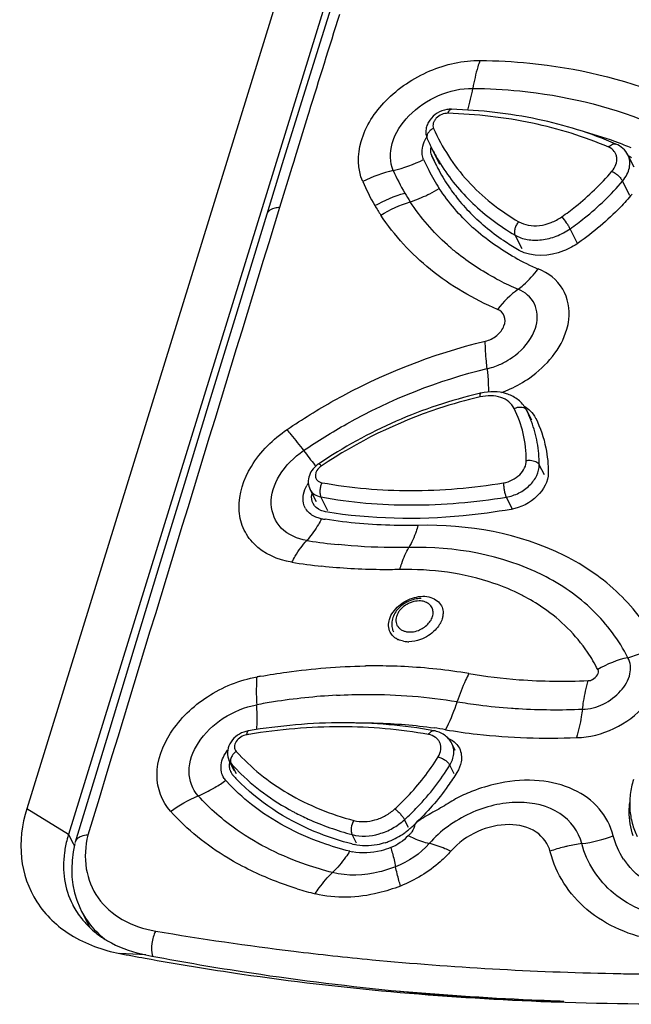
# Model space of a CAD drawing. Units: millimetres. Extents: x -1415 to 49127, y 0 to 13752.
# Drawn here: x 570 to 600, y 10927 to 10975 of the extents above; entities that cross this region are included whole.
import ezdxf

# ---------------------------------------------------------------- set-up
doc = ezdxf.new("R2010")
doc.units = ezdxf.units.MM
doc.layers.get('0').update_dxf_attribs({"lineweight": 30})
doc.layers.add('02___PRT_ALL_AXES', color=7, linetype='Continuous')
doc.layers.add('7_ALL_FEATURES', color=7, linetype='Continuous')

msp = doc.modelspace()

# ---------------------------------------------------------------- linework, layer by layer
at = {"color": 7, "linetype": 'Continuous'}
for p, q in [((586.253, 10978.269), (584.664, 10973.223)), ((584.664, 10973.223), (583.088, 10968.149)), ((584.333, 10970.496), (583.698, 10968.443)), ((584.375, 10970.631), (584.333, 10970.496)), ((583.088, 10968.149), (582.334, 10965.692)), ((583.642, 10968.26), (583.551, 10967.966)), ((583.698, 10968.443), (583.642, 10968.26)), ((583.551, 10967.966), (582.953, 10966.017)), ((582.334, 10965.692), (580.766, 10960.571)), ((574.649, 10940.55), (573.013, 10935.185)), ((574.563, 10938.564), (574.182, 10937.313)), ((574.182, 10937.313), (573.638, 10935.528)), ((573.013, 10935.185), (573.008, 10935.167)), ((573.244, 10932.011), (573.335, 10931.822)), ((573.334, 10931.824), (573.736, 10931.035)), ((599.677, 10928.793), (599.828, 10928.79)), ((596.702, 10927.464), (596.774, 10927.462))]:
    msp.add_line(p, q, dxfattribs=at)
for points in [[(580.766, 10960.571), (579.541, 10956.569), (578.317, 10952.565), (577.094, 10948.561), (575.871, 10944.556), (574.649, 10940.55)], [(572.996, 10935.118), (572.915, 10934.706), (572.867, 10934.297), (572.851, 10933.893), (572.866, 10933.496), (572.914, 10933.107), (572.994, 10932.729), (573.104, 10932.363), (573.244, 10932.011)]]:
    msp.add_lwpolyline(points, dxfattribs=at)
for centre, radius, start, end in [((1869.229, 10572.128), 1345.234, 162.555724, 162.76848), ((576.78, 10933.578), 3.867, 207.0116, 212.5385), ((600.42, 11068.59), 139.715, 260.32265, 263.10406), ((602.603, 11095.021), 166.253, 268.81511, 268.99157), ((602.297, 11084.901), 157.536, 265.08034, 267.58295), ((602.54, 11089.856), 162.496, 267.57118, 267.79188), ((602.566, 11090.536), 163.177, 267.79183, 267.94051)]:
    msp.add_arc(centre, radius, start, end, dxfattribs=at)
for points in [[(582.953, 10966.017), (580.15, 10956.868), (577.354, 10947.717), (574.563, 10938.564)], [(573.638, 10935.528), (573.529, 10935.523), (573.42, 10935.505), (573.318, 10935.467)], [(573.521, 10931.498), (573.77, 10931.107), (574.094, 10930.759), (574.46, 10930.475)], [(576.934, 10930.862), (576.834, 10930.678), (576.774, 10930.47), (576.746, 10930.262)], [(576.746, 10930.262), (576.719, 10930.06), (576.722, 10929.848), (576.775, 10929.651)]]:
    msp.add_open_spline(points, degree=3, dxfattribs=at)
for points, knots in [([(582.953, 10966.017), (582.878, 10966.016), (582.645, 10965.996), (582.382, 10965.851), (582.334, 10965.692)], [0, 0, 0, 0, 0.311747, 1, 1, 1, 1]), ([(573.318, 10935.467), (573.281, 10935.453), (573.153, 10935.395), (573.043, 10935.281), (573.013, 10935.185)], [0, 0, 0, 0, 0.287283, 1, 1, 1, 1]), ([(573.638, 10935.528), (573.511, 10934.998), (573.436, 10933.913), (574.044, 10932.397), (575.296, 10931.308), (576.366, 10930.959), (576.934, 10930.862)], [0, 0, 0, 0, 0.253131, 0.489619, 0.732267, 1, 1, 1, 1]), ([(583.645, 10929.885), (584.911, 10929.731), (590.069, 10929.174), (595.255, 10928.884), (599.165, 10928.803)], [0, 0, 0, 0, 0.245929, 1, 1, 1, 1]), ([(599.828, 10928.79), (601.777, 10928.758), (609.72, 10928.765), (617.66, 10929.315), (623.613, 10930.007)], [0, 0, 0, 0, 0.245391, 1, 1, 1, 1])]:
    msp.add_open_spline(points, degree=3, knots=knots, dxfattribs=at)
at = {"layer": '02___PRT_ALL_AXES', "color": 7, "linetype": 'Continuous'}
for p, q in [((590.753, 10968.117), (590.377, 10968.856)), ((600.191, 10967.976), (599.886, 10968.575))]:
    msp.add_line(p, q, dxfattribs=at)
for centre, radius, start, end in [((589.54, 10946.488), 1.395, 327.7078, 329.8831), ((589.116, 10945.889), 0.949, 242.107, 245.0259), ((589.215, 10946.244), 1.319, 259.9374, 266.618), ((589.223, 10946.365), 1.44, 266.5781, 270.7689)]:
    msp.add_arc(centre, radius, start, end, dxfattribs=at)
msp.add_open_spline([(588.298, 10946.009), (588.376, 10946.262), (588.728, 10946.735), (589.473, 10947.122), (590.28, 10947.176), (590.724, 10946.863), (590.823, 10946.67)], degree=3, knots=[0, 0, 0, 0, 0.255034, 0.535186, 0.790558, 1, 1, 1, 1], dxfattribs=at)
for points in [[(590.823, 10946.67), (590.868, 10946.582), (590.894, 10946.483), (590.901, 10946.384)], [(590.895, 10946.2), (590.888, 10946.147), (590.876, 10946.095), (590.86, 10946.043)], [(590.901, 10946.384), (590.906, 10946.323), (590.903, 10946.261), (590.895, 10946.2)], [(588.336, 10945.383), (588.241, 10945.57), (588.237, 10945.809), (588.298, 10946.009)], [(590.72, 10945.742), (590.662, 10945.651), (590.595, 10945.567), (590.52, 10945.49)], [(590.86, 10946.043), (590.833, 10945.954), (590.794, 10945.868), (590.747, 10945.787)], [(588.472, 10945.196), (588.418, 10945.251), (588.371, 10945.315), (588.336, 10945.383)], [(588.672, 10945.051), (588.599, 10945.089), (588.53, 10945.138), (588.472, 10945.196)], [(590.52, 10945.49), (590.323, 10945.286), (590.071, 10945.128), (589.804, 10945.031)], [(588.984, 10944.945), (588.892, 10944.962), (588.8, 10944.989), (588.715, 10945.029)], [(589.804, 10945.031), (589.625, 10944.966), (589.433, 10944.927), (589.242, 10944.925)]]:
    msp.add_open_spline(points, degree=3, dxfattribs=at)
at = {"layer": '7_ALL_FEATURES', "color": 7, "linetype": 'Continuous'}
for p, q in [((615.721, 11082.603), (570.668, 10936.811)), ((595.791, 11010.297), (572.696, 10935.56)), ((599.886, 10968.574), (599.886, 10968.575)), ((590.361, 10968.526), (590.469, 10968.314)), ((590.593, 10968.036), (590.361, 10968.526)), ((599.985, 10966.611), (599.631, 10967.307)), ((592.248, 10965.737), (592.239, 10965.746)), ((597.436, 10964.28), (597.075, 10964.989)), ((594.747, 10964.011), (594.407, 10964.68)), ((591.332, 10964.018), (591.307, 10964.04)), ((595.211, 10955.682), (594.956, 10956.184)), ((594.961, 10956.174), (594.956, 10956.184)), ((595.175, 10955.688), (595.171, 10955.699)), ((595.402, 10955.793), (595.407, 10955.782)), ((595.833, 10953.026), (595.581, 10953.521)), ((584.745, 10951.72), (584.442, 10952.316)), ((585.306, 10951.29), (584.966, 10951.959)), ((594.267, 10951.383), (593.979, 10951.95)), ((587.097, 10943.745), (587.156, 10943.746)), ((591.499, 10939.645), (591.329, 10939.978)), ((580.757, 10938.654), (580.512, 10939.135)), ((580.855, 10938.506), (580.6, 10939.007)), ((591.444, 10938.506), (591.231, 10938.927)), ((572.696, 10935.56), (570.668, 10936.811)), ((589.217, 10935.903), (589.029, 10936.274)), ((572.696, 10935.56), (572.923, 10935.123)), ((586.696, 10935.13), (586.482, 10935.551)), ((572.923, 10935.123), (572.977, 10935.019)), ((576.456, 10929.707), (575.188, 10929.775))]:
    msp.add_line(p, q, dxfattribs=at)
for centre, radius, start, end in [((592.576, 10950.884), 19.522, 70.005, 75.1769), ((591.586, 10968.531), 1.739, 148.3452, 149.9849), ((599.079, 10973.282), 9.763, 203.6609, 206.9622), ((592.847, 10951.663), 18.697, 69.6717, 69.9698), ((592.988, 10952.037), 18.297, 67.282, 69.6792), ((590.976, 10968.794), 0.671, 195.3118, 203.5451), ((598.888, 10973.186), 9.55, 206.9677, 211.8429), ((586.836, 10974.667), 7.047, 283.5308, 296.313), ((598.589, 10972.126), 9.419, 203.6238, 207.1158), ((599.386, 10967.437), 1.209, 61.337, 64.2029), ((599.418, 10967.495), 1.143, 55.18, 61.3678), ((590.091, 10960.962), 7.04, 103.1906, 116.0488), ((597.734, 10971.838), 10.085, 203.4982, 210.4568), ((598.807, 10972.234), 9.663, 207.099, 213.1974), ((598.79, 10972.207), 9.198, 206.9731, 213.1894), ((596.856, 10971.523), 10.728, 203.2196, 210.2716), ((598.885, 10972.271), 9.312, 213.1987, 218.1473), ((597.998, 10971.992), 10.392, 210.4511, 213.2082), ((587.251, 10972.693), 6.713, 287.8031, 295.7648), ((587.144, 10972.929), 6.972, 295.7153, 296.5428), ((587.097, 10973.022), 7.077, 296.5496, 300.8109), ((599.097, 10972.44), 9.583, 218.1614, 224.3119), ((597.233, 10971.789), 11.188, 210.4757, 213.2348), ((599.256, 10972.693), 10.301, 227.5638, 228.1498), ((598.626, 10972.616), 11.275, 228.2182, 229.5222), ((598.734, 10972.743), 11.442, 229.6896, 231.0874), ((600.447, 10974.468), 12.445, 240.9529, 246.7441), ((599.729, 10974.245), 13.246, 241.8773, 242.5823), ((599.901, 10974.585), 13.628, 242.5998, 246.9175), ((592.419, 10961.13), 3.003, 282.0857, 286.0678), ((592.354, 10961.351), 3.232, 286.0789, 292.2474), ((592.299, 10961.488), 3.38, 292.2364, 296.9851), ((591.927, 10962.165), 5.443, 289.4413, 294.2912), ((597.782, 10935.139), 22.436, 102.9709, 103.1877), ((593.651, 10955.52), 1.464, 26.9547, 32.2745), ((594.756, 10956.07), 0.23, 26.966, 29.7388), ((589.772, 10953.594), 5.795, 21.2998, 26.4365), ((589.739, 10953.581), 5.83, 20.5021, 21.1883), ((608.112, 10972.297), 30.041, 217.0157, 218.7207), ((603.141, 10968.341), 23.688, 218.7776, 218.9322), ((585.85, 10951.617), 1.806, 145.9021, 150.0151), ((585.417, 10951.947), 0.907, 167.8204, 171.2669), ((584.973, 10951.837), 0.874, 209.8224, 215.6237), ((585.204, 10952.185), 1.302, 257.8584, 260.9915), ((588.663, 10972.967), 22.369, 260.5746, 261.0308), ((581.332, 10952.513), 3.977, 317.8307, 319.1681), ((588.239, 10973.787), 24.269, 260.609, 260.8593), ((588.376, 10974.688), 25.18, 260.8777, 264.1337), ((587.884, 10975.145), 26.711, 260.6542, 263.8323), ((590.263, 10938.451), 9.81, 62.5841, 63.1395), ((590.468, 10938.83), 9.38, 55.6669, 62.6297), ((590.692, 10939.172), 8.971, 55.3529, 55.6146), ((589.244, 10946.686), 1.296, 290.8085, 302.57), ((587.594, 10913.976), 29.773, 90.4764, 90.8427), ((587.593, 10914.105), 29.643, 90.2945, 90.4762), ((587.594, 10914.81), 28.939, 87.5111, 90.305), ((587.621, 10915.559), 28.189, 87.147, 87.5003), ((587.732, 10917.17), 26.575, 80.4071, 87.2122), ((587.944, 10910.041), 33.728, 100.1029, 100.3848), ((596.464, 10968.784), 25.773, 260.3879, 265.871), ((596.683, 10971.851), 28.847, 265.8762, 272.5398), ((587.404, 10911.811), 30.558, 93.1577, 98.926), ((587.596, 10910.463), 31.92, 98.8912, 100.38), ((582.988, 10944.732), 9.023, 341.4077, 342.4454), ((596.008, 10967.998), 26.361, 260.3541, 262.6555), ((596.213, 10969.623), 27.998, 262.6648, 265.9407), ((596.302, 10970.758), 29.136, 265.9232, 266.6058), ((596.373, 10972.342), 30.722, 266.6484, 272.4398), ((581.658, 10939.312), 1.3, 105.2107, 109.9066), ((581.646, 10939.357), 1.253, 99.446, 105.2251), ((586.199, 10911.28), 29.523, 99.2243, 99.4184), ((581.447, 10940.557), 0.0369, 99.5044, 104.7999), ((587.252, 10918.456), 22.511, 80.3548, 81.7856), ((581.048, 10939.408), 0.601, 207.182, 221.8036), ((580.818, 10939.118), 0.245, 198.4359, 206.8857), ((588.069, 10945.686), 10.02, 221.7993, 223.5936), ((581.194, 10938.877), 0.67, 197.525, 206.9825), ((581.193, 10938.877), 0.669, 206.9891, 213.9881), ((581.197, 10938.879), 0.674, 213.9887, 219.4103), ((581.201, 10938.883), 0.68, 219.4075, 222.1754), ((587.896, 10944.949), 9.713, 222.1811, 225.3607), ((588.149, 10945.762), 10.13, 223.5922, 224.5884), ((576.266, 10943.806), 6.939, 300.7585, 305.8983), ((580.929, 10938.731), 0.806, 213.7644, 222.691), ((587.451, 10944.611), 9.588, 222.0893, 222.536), ((576.544, 10943.324), 6.382, 292.643, 300.1982), ((576.374, 10943.631), 6.733, 300.1336, 300.7372), ((589.376, 10947.469), 12.241, 241.8804, 242.3125), ((579.911, 10946.17), 13.951, 312.4686, 313.5567), ((587.006, 10938.454), 3.47, 291.6824, 305.303), ((587.063, 10938.371), 3.37, 305.3297, 308.8298), ((587.146, 10938.268), 3.238, 308.8237, 312.4409), ((588.728, 10936.152), 0.809, 305.9253, 313.928), ((590.219, 10949.482), 14.865, 255.3756, 255.815), ((587.033, 10938.387), 3.399, 288.1765, 291.6726), ((598.577, 10927.883), 7.29, 97.319, 102.8751), ((596.696, 10942.364), 7.313, 277.4765, 289.8389), ((586.925, 10936.895), 2.227, 255.5033, 258.8238), ((598.558, 10927.932), 7.238, 107.0211, 109.8128), ((598.58, 10927.86), 7.313, 104.2552, 107.0236), ((598.586, 10927.839), 7.335, 102.868, 104.2562), ((602.757, 10936.412), 3.701, 213.6041, 218.5214), ((588.931, 10949.517), 17.368, 252.8593, 255.8708), ((576.439, 10933.947), 3.974, 206.6294, 207.4823), ((576.485, 10933.975), 4.028, 207.5308, 218.7346), ((576.647, 10934.106), 4.236, 218.7527, 226.5237), ((599.37, 11055.609), 128.137, 259.12189, 259.68345), ((601.6, 11075.693), 148.363, 267.70303, 267.96707)]:
    msp.add_arc(centre, radius, start, end, dxfattribs=at)
for points, knots in [([(586.997, 10967.293), (586.737, 10967.884), (586.759, 10969.436), (588.077, 10971.388), (590.166, 10972.794), (591.877, 10973.18), (592.712, 10973.168)], [0, 0, 0, 0, 0.207316, 0.455145, 0.731695, 1, 1, 1, 1]), ([(592.696, 10973.169), (592.659, 10973.064), (592.515, 10972.62), (592.411, 10972.163), (592.351, 10971.812)], [0, 0, 0, 0, 0.236753, 1, 1, 1, 1]), ([(592.712, 10973.168), (593.515, 10973.158), (596.578, 10972.993), (599.627, 10972.301), (601.722, 10971.442)], [0, 0, 0, 0, 0.261824, 1, 1, 1, 1]), ([(588.484, 10967.816), (588.307, 10968.216), (588.32, 10969.27), (589.209, 10970.597), (590.624, 10971.55), (591.784, 10971.824), (592.35, 10971.811)], [0, 0, 0, 0, 0.207391, 0.455157, 0.731659, 1, 1, 1, 1]), ([(592.351, 10971.812), (593.111, 10971.802), (596.012, 10971.646), (598.899, 10970.984), (600.882, 10970.165)], [0, 0, 0, 0, 0.261853, 1, 1, 1, 1]), ([(591.094, 10970.782), (590.929, 10970.756), (590.609, 10970.637), (590.294, 10970.352), (590.132, 10970.066), (590.066, 10969.832), (590.062, 10969.592), (590.105, 10969.437), (590.137, 10969.364)], [0, 0, 0, 0, 0.256199, 0.510104, 0.634541, 0.757166, 0.878743, 1, 1, 1, 1]), ([(591.144, 10970.6), (591.04, 10970.603), (590.827, 10970.558), (590.605, 10970.409), (590.479, 10970.248), (590.422, 10970.119), (590.405, 10969.988), (590.424, 10969.906), (590.44, 10969.869)], [0, 0, 0, 0, 0.266479, 0.539641, 0.668416, 0.7876, 0.897119, 1, 1, 1, 1]), ([(591.144, 10970.6), (591.153, 10970.629), (591.174, 10970.68), (591.215, 10970.744), (591.261, 10970.786), (591.297, 10970.797), (591.314, 10970.796)], [0, 0, 0, 0, 0.329662, 0.603642, 0.821216, 1, 1, 1, 1]), ([(598.954, 10968.952), (597.764, 10969.466), (595.19, 10970.26), (592.519, 10970.558), (591.144, 10970.6)], [0, 0, 0, 0, 0.485211, 1, 1, 1, 1]), ([(599.307, 10969.107), (598.087, 10969.634), (595.453, 10970.447), (592.719, 10970.753), (591.314, 10970.796)], [0, 0, 0, 0, 0.485965, 1, 1, 1, 1]), ([(590.44, 10969.869), (590.383, 10969.842), (590.281, 10969.777), (590.166, 10969.648), (590.107, 10969.504), (590.119, 10969.405), (590.137, 10969.364)], [0, 0, 0, 0, 0.291946, 0.560409, 0.793986, 1, 1, 1, 1]), ([(590.44, 10969.869), (590.644, 10969.403), (591.132, 10968.5), (592.084, 10967.275), (593.239, 10966.198), (594.12, 10965.598), (594.585, 10965.328)], [0, 0, 0, 0, 0.244249, 0.490486, 0.741588, 1, 1, 1, 1]), ([(589.959, 10968.351), (589.925, 10968.427), (589.832, 10968.781), (589.942, 10969.161), (590.08, 10969.401)], [0, 0, 0, 0, 0.232382, 1, 1, 1, 1]), ([(598.954, 10968.952), (598.98, 10968.984), (599.035, 10969.04), (599.128, 10969.101), (599.221, 10969.127), (599.282, 10969.118), (599.307, 10969.107)], [0, 0, 0, 0, 0.303303, 0.569906, 0.797988, 1, 1, 1, 1]), ([(599.886, 10968.574), (599.826, 10968.692), (599.66, 10968.909), (599.43, 10969.054), (599.307, 10969.107)], [0, 0, 0, 0, 0.496946, 1, 1, 1, 1]), ([(599.11, 10967.781), (599.194, 10967.88), (599.325, 10968.092), (599.368, 10968.399), (599.31, 10968.616), (599.198, 10968.807), (599.056, 10968.908), (598.954, 10968.952)], [0, 0, 0, 0, 0.280034, 0.527635, 0.644046, 0.759414, 1, 1, 1, 1]), ([(599.631, 10967.307), (599.713, 10967.404), (599.852, 10967.608), (599.974, 10967.943), (599.994, 10968.276), (599.933, 10968.483), (599.886, 10968.574)], [0, 0, 0, 0, 0.278759, 0.536412, 0.774319, 1, 1, 1, 1]), ([(590.776, 10968.148), (591.212, 10967.445), (592.295, 10966.125), (593.665, 10965.112), (594.407, 10964.68)], [0, 0, 0, 0, 0.490715, 1, 1, 1, 1]), ([(596.673, 10965.57), (596.902, 10965.73), (597.782, 10966.388), (598.582, 10967.156), (599.11, 10967.781)], [0, 0, 0, 0, 0.254889, 1, 1, 1, 1]), ([(599.11, 10967.781), (599.163, 10967.756), (599.27, 10967.693), (599.415, 10967.576), (599.54, 10967.448), (599.607, 10967.354), (599.631, 10967.307)], [0, 0, 0, 0, 0.246153, 0.518771, 0.78147, 1, 1, 1, 1]), ([(597.075, 10964.989), (597.316, 10965.157), (598.238, 10965.847), (599.077, 10966.652), (599.631, 10967.307)], [0, 0, 0, 0, 0.254889, 1, 1, 1, 1]), ([(600.092, 10966.665), (599.906, 10966.447), (599.116, 10965.58), (598.212, 10964.817), (597.488, 10964.307)], [0, 0, 0, 0, 0.244636, 1, 1, 1, 1]), ([(594.604, 10963.938), (594.383, 10964.063), (593.539, 10964.58), (592.763, 10965.211), (592.248, 10965.737)], [0, 0, 0, 0, 0.256044, 1, 1, 1, 1]), ([(593.557, 10961.071), (592.391, 10961.566), (590.232, 10962.817), (588.531, 10964.659), (587.875, 10965.657)], [0, 0, 0, 0, 0.514612, 1, 1, 1, 1]), ([(594.585, 10965.328), (594.54, 10965.281), (594.463, 10965.177), (594.389, 10965.003), (594.363, 10964.832), (594.385, 10964.723), (594.407, 10964.68)], [0, 0, 0, 0, 0.273337, 0.545649, 0.792683, 1, 1, 1, 1]), ([(594.585, 10965.328), (594.726, 10965.245), (595.06, 10965.133), (595.604, 10965.128), (596.163, 10965.27), (596.511, 10965.456), (596.673, 10965.57)], [0, 0, 0, 0, 0.222516, 0.468275, 0.731315, 1, 1, 1, 1]), ([(596.673, 10965.57), (596.753, 10965.48), (596.863, 10965.333), (596.993, 10965.136), (597.051, 10965.036), (597.075, 10964.989)], [0, 0, 0, 0, 0.508843, 0.776715, 1, 1, 1, 1]), ([(594.407, 10964.68), (594.587, 10964.574), (595.014, 10964.431), (595.709, 10964.424), (596.423, 10964.607), (596.869, 10964.844), (597.075, 10964.989)], [0, 0, 0, 0, 0.222517, 0.468275, 0.731314, 1, 1, 1, 1]), ([(597.488, 10964.307), (597.264, 10964.149), (596.4, 10963.674), (595.23, 10963.583), (594.604, 10963.938)], [0, 0, 0, 0, 0.275796, 1, 1, 1, 1]), ([(594.558, 10962.049), (594.645, 10962.116), (595, 10962.414), (595.315, 10962.758), (595.533, 10963.035)], [0, 0, 0, 0, 0.237642, 1, 1, 1, 1]), ([(597.015, 10960.579), (597.072, 10961.079), (596.891, 10962.171), (596.011, 10962.85), (595.533, 10963.035)], [0, 0, 0, 0, 0.495718, 1, 1, 1, 1]), ([(595.426, 10960.28), (595.514, 10960.624), (595.488, 10961.405), (594.887, 10961.923), (594.559, 10962.049)], [0, 0, 0, 0, 0.502778, 1, 1, 1, 1]), ([(592.954, 10959.53), (593.159, 10959.566), (593.526, 10959.77), (593.902, 10960.21), (593.955, 10960.76), (593.701, 10961.022), (593.557, 10961.071)], [0, 0, 0, 0, 0.291449, 0.56272, 0.786547, 1, 1, 1, 1]), ([(594.166, 10957.204), (594.498, 10957.353), (595.669, 10958.023), (596.646, 10959.153), (596.919, 10960.104)], [0, 0, 0, 0, 0.269254, 1, 1, 1, 1]), ([(583.331, 10955.238), (584.063, 10955.738), (587.06, 10957.592), (590.39, 10958.916), (592.954, 10959.53)], [0, 0, 0, 0, 0.251798, 1, 1, 1, 1]), ([(593.047, 10958.195), (593.033, 10958.313), (592.985, 10958.757), (592.957, 10959.203), (592.954, 10959.53)], [0, 0, 0, 0, 0.267344, 1, 1, 1, 1]), ([(593.833, 10958.476), (593.986, 10958.554), (594.546, 10958.893), (595.023, 10959.389), (595.247, 10959.817)], [0, 0, 0, 0, 0.262296, 1, 1, 1, 1]), ([(584.125, 10954.211), (584.804, 10954.675), (587.583, 10956.395), (590.67, 10957.625), (593.047, 10958.195)], [0, 0, 0, 0, 0.251765, 1, 1, 1, 1]), ([(593.047, 10958.194), (593.057, 10958.095), (593.09, 10957.717), (593.108, 10957.339), (593.11, 10957.06)], [0, 0, 0, 0, 0.263441, 1, 1, 1, 1]), ([(594.889, 10956.302), (594.788, 10956.461), (594.518, 10956.747), (593.982, 10957.007), (593.371, 10957.098), (592.953, 10957.05), (592.746, 10957.003)], [0, 0, 0, 0, 0.23609, 0.479137, 0.73348, 1, 1, 1, 1]), ([(592.663, 10956.983), (591.282, 10956.66), (588.563, 10955.747), (586.048, 10954.369), (584.86, 10953.571)], [0, 0, 0, 0, 0.497847, 1, 1, 1, 1]), ([(592.703, 10956.819), (592.023, 10956.663), (589.312, 10955.901), (586.742, 10954.64), (584.984, 10953.46)], [0, 0, 0, 0, 0.247891, 1, 1, 1, 1]), ([(592.703, 10956.819), (592.703, 10956.844), (592.702, 10956.887), (592.709, 10956.944), (592.72, 10956.983), (592.738, 10957.001), (592.746, 10957.002)], [0, 0, 0, 0, 0.374541, 0.666178, 0.868953, 1, 1, 1, 1]), ([(594.359, 10956.254), (594.298, 10956.377), (594.112, 10956.607), (593.706, 10956.82), (593.218, 10956.897), (592.876, 10956.859), (592.703, 10956.819)], [0, 0, 0, 0, 0.22032, 0.456608, 0.717076, 1, 1, 1, 1]), ([(594.359, 10956.254), (594.39, 10956.269), (594.511, 10956.32), (594.648, 10956.337), (594.743, 10956.32)], [0, 0, 0, 0, 0.265553, 1, 1, 1, 1]), ([(594.951, 10953.724), (594.947, 10954.165), (594.848, 10955.039), (594.551, 10955.868), (594.359, 10956.254)], [0, 0, 0, 0, 0.506229, 1, 1, 1, 1]), ([(594.743, 10956.32), (594.787, 10956.312), (594.871, 10956.283), (594.935, 10956.219), (594.955, 10956.184)], [0, 0, 0, 0, 0.529057, 1, 1, 1, 1]), ([(583.546, 10948.788), (582.875, 10948.894), (581.88, 10949.326), (581.13, 10950.437), (580.851, 10951.786), (581.498, 10953.661), (582.641, 10954.768), (583.331, 10955.238)], [0, 0, 0, 0, 0.237559, 0.347121, 0.458613, 0.707876, 1, 1, 1, 1]), ([(583.314, 10955.227), (583.378, 10955.151), (583.655, 10954.818), (583.922, 10954.477), (584.125, 10954.211)], [0, 0, 0, 0, 0.228534, 1, 1, 1, 1]), ([(595.581, 10953.521), (595.578, 10953.883), (595.513, 10954.599), (595.324, 10955.292), (595.2, 10955.623)], [0, 0, 0, 0, 0.505769, 1, 1, 1, 1]), ([(584.279, 10949.843), (583.826, 10949.915), (582.938, 10950.287), (582.372, 10951.673), (582.897, 10953.137), (583.658, 10953.895), (584.126, 10954.21)], [0, 0, 0, 0, 0.238574, 0.456741, 0.706957, 1, 1, 1, 1]), ([(593.849, 10952.643), (593.994, 10952.667), (594.278, 10952.763), (594.635, 10953.015), (594.884, 10953.343), (594.953, 10953.603), (594.951, 10953.724)], [0, 0, 0, 0, 0.266503, 0.533101, 0.780838, 1, 1, 1, 1]), ([(594.951, 10953.724), (595.015, 10953.737), (595.129, 10953.746), (595.287, 10953.724), (595.445, 10953.669), (595.548, 10953.588), (595.581, 10953.521)], [0, 0, 0, 0, 0.278062, 0.484623, 0.678291, 1, 1, 1, 1]), ([(584.86, 10953.571), (584.757, 10953.502), (584.572, 10953.336), (584.387, 10953.017), (584.327, 10952.657), (584.389, 10952.42), (584.442, 10952.316)], [0, 0, 0, 0, 0.257965, 0.509316, 0.75559, 1, 1, 1, 1]), ([(584.984, 10953.46), (584.899, 10953.403), (584.788, 10953.294), (584.708, 10953.117), (584.69, 10952.987), (584.716, 10952.864), (584.81, 10952.723), (584.934, 10952.667), (585.019, 10952.652)], [0, 0, 0, 0, 0.287157, 0.417413, 0.537086, 0.64938, 0.760386, 1, 1, 1, 1]), ([(584.984, 10953.46), (584.969, 10953.478), (584.943, 10953.508), (584.906, 10953.546), (584.883, 10953.566), (584.864, 10953.574), (584.86, 10953.571)], [0, 0, 0, 0, 0.405258, 0.711778, 0.908084, 1, 1, 1, 1]), ([(593.979, 10951.95), (594.19, 10951.985), (594.603, 10952.124), (595.122, 10952.491), (595.484, 10952.968), (595.583, 10953.346), (595.581, 10953.521)], [0, 0, 0, 0, 0.26652, 0.533111, 0.780839, 1, 1, 1, 1]), ([(596.019, 10953.121), (596.02, 10952.709), (595.522, 10951.848), (594.683, 10951.437), (594.214, 10951.356)], [0, 0, 0, 0, 0.463627, 1, 1, 1, 1]), ([(584.215, 10951.403), (584.171, 10951.48), (584.031, 10951.845), (584.139, 10952.265), (584.286, 10952.52)], [0, 0, 0, 0, 0.233571, 1, 1, 1, 1]), ([(584.442, 10952.316), (584.489, 10952.224), (584.643, 10952.056), (584.854, 10951.979), (584.966, 10951.959)], [0, 0, 0, 0, 0.475407, 1, 1, 1, 1]), ([(585.019, 10952.652), (584.99, 10952.597), (584.944, 10952.478), (584.912, 10952.292), (584.914, 10952.114), (584.943, 10952.004), (584.966, 10951.959)], [0, 0, 0, 0, 0.258495, 0.531213, 0.787108, 1, 1, 1, 1]), ([(585.019, 10952.652), (586.434, 10952.391), (589.397, 10952.142), (592.354, 10952.398), (593.849, 10952.643)], [0, 0, 0, 0, 0.487273, 1, 1, 1, 1]), ([(593.849, 10952.643), (593.845, 10952.586), (593.848, 10952.464), (593.872, 10952.28), (593.914, 10952.105), (593.954, 10951.997), (593.978, 10951.95)], [0, 0, 0, 0, 0.242103, 0.514661, 0.77952, 1, 1, 1, 1]), ([(584.966, 10951.959), (586.411, 10951.693), (589.435, 10951.438), (592.453, 10951.7), (593.979, 10951.95)], [0, 0, 0, 0, 0.487272, 1, 1, 1, 1]), ([(584.93, 10950.913), (584.86, 10950.928), (584.606, 10951.004), (584.376, 10951.171), (584.263, 10951.328)], [0, 0, 0, 0, 0.269775, 1, 1, 1, 1]), ([(594.214, 10951.356), (593.44, 10951.221), (590.454, 10950.816), (587.394, 10950.869), (585.196, 10951.233)], [0, 0, 0, 0, 0.260596, 1, 1, 1, 1]), ([(585.002, 10950.899), (584.953, 10950.806), (584.759, 10950.461), (584.531, 10950.133), (584.341, 10949.913)], [0, 0, 0, 0, 0.265049, 1, 1, 1, 1]), ([(589.69, 10950.578), (589.304, 10950.57), (587.795, 10950.569), (586.285, 10950.696), (585.176, 10950.871)], [0, 0, 0, 0, 0.255977, 1, 1, 1, 1]), ([(589.69, 10950.578), (589.66, 10950.476), (589.541, 10950.107), (589.386, 10949.748), (589.244, 10949.504)], [0, 0, 0, 0, 0.272797, 1, 1, 1, 1]), ([(601.333, 10944.738), (600.86, 10945.663), (599.551, 10947.4), (595.754, 10950.007), (592.108, 10950.63), (589.69, 10950.578)], [0, 0, 0, 0, 0.228513, 0.467863, 1, 1, 1, 1]), ([(583.554, 10948.786), (583.607, 10948.887), (583.817, 10949.26), (584.068, 10949.611), (584.279, 10949.843)], [0, 0, 0, 0, 0.266584, 1, 1, 1, 1]), ([(589.244, 10949.504), (588.952, 10949.498), (587.804, 10949.491), (586.655, 10949.552), (585.803, 10949.64)], [0, 0, 0, 0, 0.254119, 1, 1, 1, 1]), ([(588.799, 10948.43), (588.829, 10948.531), (588.948, 10948.901), (589.102, 10949.26), (589.244, 10949.504)], [0, 0, 0, 0, 0.27281, 1, 1, 1, 1]), ([(599.889, 10944.147), (599.459, 10944.995), (598.267, 10946.588), (594.796, 10948.981), (591.458, 10949.552), (589.244, 10949.504)], [0, 0, 0, 0, 0.22846, 0.467737, 1, 1, 1, 1]), ([(588.799, 10948.43), (588.478, 10948.423), (587.214, 10948.416), (585.95, 10948.487), (585.014, 10948.588)], [0, 0, 0, 0, 0.254304, 1, 1, 1, 1]), ([(594.696, 10947.203), (594.27, 10947.419), (592.403, 10948.201), (590.341, 10948.463), (588.799, 10948.43)], [0, 0, 0, 0, 0.236325, 1, 1, 1, 1]), ([(589.834, 10947.022), (589.728, 10947.022), (589.513, 10946.996), (589.206, 10946.89), (588.925, 10946.723), (588.688, 10946.506), (588.511, 10946.249), (588.426, 10946.01), (588.402, 10945.815), (588.408, 10945.671), (588.438, 10945.531), (588.474, 10945.443), (588.495, 10945.401)], [0, 0, 0, 0, 0.12849, 0.260361, 0.392799, 0.522763, 0.648116, 0.768388, 0.827119, 0.885134, 0.942671, 1, 1, 1, 1]), ([(589.741, 10946.905), (589.622, 10946.905), (589.44, 10946.873), (589.215, 10946.781), (589.004, 10946.658), (588.825, 10946.495), (588.713, 10946.325), (588.667, 10946.225), (588.632, 10946.128), (588.609, 10946.006), (588.616, 10945.862), (588.658, 10945.729), (588.735, 10945.612), (588.842, 10945.517), (588.951, 10945.46), (589.048, 10945.427), (589.153, 10945.403), (589.236, 10945.396), (589.291, 10945.396)], [0, 0, 0, 0, 0.137515, 0.209102, 0.280809, 0.419235, 0.484316, 0.515518, 0.545774, 0.603474, 0.658121, 0.710952, 0.763618, 0.817807, 0.874858, 0.904754, 0.935596, 1, 1, 1, 1]), ([(589.941, 10945.594), (590.02, 10945.644), (590.162, 10945.758), (590.324, 10945.966), (590.402, 10946.16), (590.423, 10946.314), (590.417, 10946.423), (590.391, 10946.526), (590.344, 10946.621), (590.279, 10946.705), (590.167, 10946.802), (589.986, 10946.885), (589.825, 10946.905), (589.741, 10946.905)], [0, 0, 0, 0, 0.146271, 0.284355, 0.41097, 0.470148, 0.526988, 0.582247, 0.636896, 0.691989, 0.748517, 0.868369, 1, 1, 1, 1]), ([(598.426, 10943.566), (598.279, 10943.861), (597.602, 10945.015), (596.62, 10945.981), (595.792, 10946.553)], [0, 0, 0, 0, 0.24655, 1, 1, 1, 1]), ([(589.291, 10945.396), (589.325, 10945.396), (589.466, 10945.403), (589.605, 10945.437), (589.704, 10945.475)], [0, 0, 0, 0, 0.242517, 1, 1, 1, 1]), ([(597.391, 10940.264), (598.015, 10940.268), (599.278, 10940.599), (600.758, 10941.709), (601.671, 10943.183), (601.573, 10944.328), (601.333, 10944.738)], [0, 0, 0, 0, 0.272301, 0.547996, 0.793036, 1, 1, 1, 1]), ([(597.681, 10941.647), (598.029, 10941.648), (598.732, 10941.838), (599.55, 10942.464), (600.069, 10943.276), (600.024, 10943.919), (599.889, 10944.147)], [0, 0, 0, 0, 0.272141, 0.547317, 0.792906, 1, 1, 1, 1]), ([(582.028, 10943.246), (582.453, 10943.322), (584.131, 10943.587), (585.83, 10943.724), (587.097, 10943.745)], [0, 0, 0, 0, 0.254116, 1, 1, 1, 1]), ([(577.652, 10936.687), (577.23, 10937.143), (576.749, 10938.557), (577.59, 10940.696), (579.388, 10942.398), (581.013, 10943.062), (581.864, 10943.216)], [0, 0, 0, 0, 0.204224, 0.440367, 0.716012, 1, 1, 1, 1]), ([(581.846, 10943.214), (581.839, 10943.109), (581.816, 10942.658), (581.826, 10942.206), (581.845, 10941.86)], [0, 0, 0, 0, 0.232429, 1, 1, 1, 1]), ([(592.161, 10943.373), (592.105, 10943.269), (591.883, 10942.829), (591.704, 10942.368), (591.591, 10942.011)], [0, 0, 0, 0, 0.240007, 1, 1, 1, 1]), ([(597.961, 10943.032), (598.033, 10943.026), (598.266, 10943.106), (598.538, 10943.426), (598.426, 10943.566)], [0, 0, 0, 0, 0.287406, 1, 1, 1, 1]), ([(597.681, 10941.648), (597.697, 10941.771), (597.766, 10942.237), (597.864, 10942.699), (597.961, 10943.032)], [0, 0, 0, 0, 0.263152, 1, 1, 1, 1]), ([(585.721, 10942.323), (586.224, 10942.35), (588.185, 10942.406), (590.153, 10942.255), (591.591, 10942.011)], [0, 0, 0, 0, 0.256647, 1, 1, 1, 1]), ([(579.001, 10937.434), (578.715, 10937.743), (578.393, 10938.7), (578.958, 10940.148), (580.173, 10941.298), (581.269, 10941.758), (581.845, 10941.858)], [0, 0, 0, 0, 0.204364, 0.440457, 0.715987, 1, 1, 1, 1]), ([(581.851, 10940.654), (581.856, 10940.749), (581.871, 10941.151), (581.862, 10941.553), (581.845, 10941.86)], [0, 0, 0, 0, 0.235231, 1, 1, 1, 1]), ([(597.681, 10941.647), (597.664, 10941.525), (597.592, 10941.059), (597.489, 10940.598), (597.391, 10940.264)], [0, 0, 0, 0, 0.263056, 1, 1, 1, 1]), ([(590.447, 10940.601), (589.001, 10940.864), (585.979, 10941.113), (582.963, 10940.846), (581.441, 10940.594)], [0, 0, 0, 0, 0.487821, 1, 1, 1, 1]), ([(586.669, 10940.981), (586.992, 10940.984), (588.262, 10940.975), (589.532, 10940.871), (590.469, 10940.736)], [0, 0, 0, 0, 0.254604, 1, 1, 1, 1]), ([(581.216, 10940.535), (581.073, 10940.483), (580.807, 10940.331), (580.515, 10939.984), (580.386, 10939.554), (580.448, 10939.26), (580.513, 10939.133)], [0, 0, 0, 0, 0.258794, 0.511969, 0.757614, 1, 1, 1, 1]), ([(581.368, 10940.404), (581.262, 10940.387), (581.061, 10940.308), (580.868, 10940.126), (580.783, 10939.95), (580.76, 10939.819), (580.782, 10939.696), (580.825, 10939.625), (580.851, 10939.596)], [0, 0, 0, 0, 0.280804, 0.552423, 0.676068, 0.789629, 0.89577, 1, 1, 1, 1]), ([(581.368, 10940.404), (581.369, 10940.429), (581.374, 10940.475), (581.389, 10940.539), (581.414, 10940.587), (581.437, 10940.593)], [0, 0, 0, 0, 0.36016, 0.648058, 1, 1, 1, 1]), ([(590.203, 10940.413), (588.801, 10940.668), (585.871, 10940.912), (582.945, 10940.661), (581.466, 10940.421)], [0, 0, 0, 0, 0.487406, 1, 1, 1, 1]), ([(590.203, 10940.413), (590.219, 10940.443), (590.253, 10940.497), (590.314, 10940.562), (590.379, 10940.6), (590.426, 10940.604), (590.447, 10940.601)], [0, 0, 0, 0, 0.315567, 0.585143, 0.808177, 1, 1, 1, 1]), ([(590.661, 10939.332), (590.726, 10939.44), (590.796, 10939.617), (590.797, 10939.857), (590.754, 10940.021), (590.667, 10940.165), (590.496, 10940.325), (590.322, 10940.391), (590.203, 10940.413)], [0, 0, 0, 0, 0.266565, 0.388768, 0.506141, 0.622483, 0.741862, 1, 1, 1, 1]), ([(591.33, 10939.977), (591.288, 10940.059), (591.183, 10940.213), (590.903, 10940.462), (590.631, 10940.567), (590.447, 10940.601)], [0, 0, 0, 0, 0.247047, 0.495404, 1, 1, 1, 1]), ([(591.024, 10940.649), (591.534, 10940.562), (593.643, 10940.265), (595.782, 10940.2), (597.391, 10940.264)], [0, 0, 0, 0, 0.243218, 1, 1, 1, 1]), ([(591.231, 10938.927), (591.33, 10939.091), (591.435, 10939.366), (591.423, 10939.735), (591.368, 10939.902), (591.33, 10939.977)], [0, 0, 0, 0, 0.5271, 0.767975, 1, 1, 1, 1]), ([(580.259, 10938.283), (580.134, 10938.468), (580.04, 10938.995), (580.273, 10939.451), (580.433, 10939.66)], [0, 0, 0, 0, 0.459469, 1, 1, 1, 1]), ([(580.851, 10939.596), (580.826, 10939.578), (580.733, 10939.504), (580.657, 10939.407), (580.619, 10939.327)], [0, 0, 0, 0, 0.255666, 1, 1, 1, 1]), ([(580.851, 10939.596), (581.206, 10939.199), (581.995, 10938.451), (583.843, 10937.179), (585.451, 10936.535), (586.568, 10936.237)], [0, 0, 0, 0, 0.238143, 0.483274, 1, 1, 1, 1]), ([(580.619, 10939.327), (580.607, 10939.303), (580.571, 10939.213), (580.563, 10939.107), (580.586, 10939.041)], [0, 0, 0, 0, 0.279677, 1, 1, 1, 1]), ([(588.561, 10936.802), (588.77, 10936.993), (589.555, 10937.761), (590.239, 10938.635), (590.661, 10939.332)], [0, 0, 0, 0, 0.257404, 1, 1, 1, 1]), ([(589.029, 10936.274), (589.247, 10936.474), (590.071, 10937.278), (590.788, 10938.195), (591.231, 10938.927)], [0, 0, 0, 0, 0.257403, 1, 1, 1, 1]), ([(590.661, 10939.332), (590.72, 10939.318), (590.838, 10939.273), (591, 10939.178), (591.137, 10939.063), (591.208, 10938.972), (591.231, 10938.927)], [0, 0, 0, 0, 0.253802, 0.526505, 0.785032, 1, 1, 1, 1]), ([(580.935, 10938.65), (581.319, 10938.261), (582.164, 10937.532), (583.109, 10936.939), (583.607, 10936.673)], [0, 0, 0, 0, 0.492337, 1, 1, 1, 1]), ([(591.579, 10938.575), (591.441, 10938.35), (590.843, 10937.446), (590.12, 10936.625), (589.525, 10936.059)], [0, 0, 0, 0, 0.242685, 1, 1, 1, 1]), ([(586.466, 10935.098), (585.937, 10935.236), (583.975, 10935.862), (582.148, 10936.973), (581.071, 10938.037)], [0, 0, 0, 0, 0.264905, 1, 1, 1, 1]), ([(599.174, 10935.499), (599.059, 10935.977), (598.566, 10936.911), (597.238, 10937.856), (595.526, 10938.263), (594.301, 10938.179), (593.679, 10938.054)], [0, 0, 0, 0, 0.221789, 0.454831, 0.713765, 1, 1, 1, 1]), ([(600.154, 10938.228), (600.084, 10937.992), (599.982, 10937.515), (599.96, 10936.793), (600.074, 10936.096), (600.241, 10935.66), (600.345, 10935.455)], [0, 0, 0, 0, 0.259959, 0.511721, 0.757406, 1, 1, 1, 1]), ([(592.48, 10937.718), (592.214, 10937.623), (591.689, 10937.407), (590.969, 10936.946), (590.23, 10936.535), (589.728, 10936.253), (589.525, 10936.059)], [0, 0, 0, 0, 0.249913, 0.499061, 0.752252, 1, 1, 1, 1]), ([(586.368, 10934.739), (585.917, 10934.853), (584.22, 10935.363), (582.615, 10936.208), (581.588, 10937.017)], [0, 0, 0, 0, 0.262412, 1, 1, 1, 1]), ([(597.648, 10935.114), (597.507, 10935.698), (596.618, 10936.839), (594.446, 10937.286), (592.143, 10936.715), (590.772, 10935.74), (590.233, 10935.121)], [0, 0, 0, 0, 0.205587, 0.443457, 0.719095, 1, 1, 1, 1]), ([(600.151, 10935.49), (600.012, 10935.869), (599.924, 10936.421), (599.961, 10936.964), (599.977, 10937.104)], [0, 0, 0, 0, 0.74109, 1, 1, 1, 1]), ([(570.668, 10936.811), (570.431, 10936.042), (570.223, 10934.449), (571.003, 10932.165), (572.791, 10930.489), (574.355, 10929.935), (575.188, 10929.775)], [0, 0, 0, 0, 0.253637, 0.49014, 0.732534, 1, 1, 1, 1]), ([(581.56, 10933.805), (581.182, 10933.988), (579.753, 10934.76), (578.461, 10935.795), (577.652, 10936.687)], [0, 0, 0, 0, 0.258761, 1, 1, 1, 1]), ([(583.688, 10936.63), (583.904, 10936.517), (584.803, 10936.079), (585.752, 10935.746), (586.482, 10935.551)], [0, 0, 0, 0, 0.244184, 1, 1, 1, 1]), ([(586.568, 10936.237), (586.899, 10936.149), (587.459, 10936.185), (588.119, 10936.46), (588.425, 10936.678), (588.561, 10936.802)], [0, 0, 0, 0, 0.480017, 0.74093, 1, 1, 1, 1]), ([(588.561, 10936.802), (588.607, 10936.769), (588.7, 10936.69), (588.829, 10936.558), (588.942, 10936.418), (589.005, 10936.321), (589.029, 10936.274)], [0, 0, 0, 0, 0.240572, 0.513107, 0.778775, 1, 1, 1, 1]), ([(586.568, 10936.237), (586.5, 10936.13), (586.439, 10935.945), (586.432, 10935.707), (586.459, 10935.596), (586.482, 10935.551)], [0, 0, 0, 0, 0.533462, 0.788015, 1, 1, 1, 1]), ([(586.482, 10935.551), (586.905, 10935.438), (587.621, 10935.484), (588.463, 10935.837), (588.854, 10936.115), (589.029, 10936.274)], [0, 0, 0, 0, 0.480024, 0.740934, 1, 1, 1, 1]), ([(589.525, 10936.059), (589.51, 10935.927), (589.448, 10935.743), (589.326, 10935.604), (589.289, 10935.569)], [0, 0, 0, 0, 0.724346, 1, 1, 1, 1]), ([(596.114, 10934.714), (596.022, 10935.095), (595.458, 10935.847), (594.04, 10936.152), (592.538, 10935.786), (591.635, 10935.158), (591.284, 10934.752)], [0, 0, 0, 0, 0.205571, 0.44293, 0.718622, 1, 1, 1, 1]), ([(572.696, 10935.56), (572.673, 10935.486), (572.589, 10935.196), (572.528, 10934.899), (572.498, 10934.675)], [0, 0, 0, 0, 0.254378, 1, 1, 1, 1]), ([(585.53, 10933.707), (585.101, 10933.816), (583.476, 10934.295), (581.925, 10935.052), (580.898, 10935.77)], [0, 0, 0, 0, 0.260907, 1, 1, 1, 1]), ([(588.093, 10935.158), (587.964, 10935.116), (587.472, 10934.986), (586.939, 10934.978), (586.576, 10935.069)], [0, 0, 0, 0, 0.265848, 1, 1, 1, 1]), ([(589.207, 10935.501), (589.298, 10935.458), (589.63, 10935.306), (589.976, 10935.181), (590.233, 10935.121)], [0, 0, 0, 0, 0.276737, 1, 1, 1, 1]), ([(591.273, 10934.74), (591.18, 10934.784), (590.844, 10934.937), (590.494, 10935.062), (590.233, 10935.121)], [0, 0, 0, 0, 0.276747, 1, 1, 1, 1]), ([(602.12, 10931.434), (601.071, 10931.611), (599.079, 10932.363), (597.879, 10934.187), (597.647, 10935.114)], [0, 0, 0, 0, 0.527049, 1, 1, 1, 1]), ([(572.498, 10934.675), (572.44, 10934.242), (572.437, 10933.372), (572.698, 10932.54), (572.886, 10932.165)], [0, 0, 0, 0, 0.510565, 1, 1, 1, 1]), ([(586.363, 10934.74), (586.301, 10934.641), (586.054, 10934.274), (585.767, 10933.932), (585.53, 10933.707)], [0, 0, 0, 0, 0.264512, 1, 1, 1, 1]), ([(588.37, 10934.923), (588.214, 10934.862), (587.611, 10934.667), (586.951, 10934.62), (586.493, 10934.71)], [0, 0, 0, 0, 0.264439, 1, 1, 1, 1]), ([(588.365, 10934.921), (588.39, 10934.833), (588.476, 10934.524), (588.553, 10934.212), (588.596, 10933.988)], [0, 0, 0, 0, 0.287481, 1, 1, 1, 1]), ([(591.284, 10934.752), (591.123, 10934.569), (590.413, 10933.861), (589.533, 10933.328), (588.829, 10933.052)], [0, 0, 0, 0, 0.244354, 1, 1, 1, 1]), ([(601.25, 10930.407), (600.044, 10930.632), (597.761, 10931.534), (596.38, 10933.642), (596.114, 10934.714)], [0, 0, 0, 0, 0.52616, 1, 1, 1, 1]), ([(601.695, 10932.798), (601.51, 10932.87), (600.822, 10933.183), (600.209, 10933.671), (599.862, 10934.107)], [0, 0, 0, 0, 0.262667, 1, 1, 1, 1]), ([(584.691, 10932.674), (584.754, 10932.773), (585.003, 10933.141), (585.292, 10933.483), (585.529, 10933.708)], [0, 0, 0, 0, 0.264438, 1, 1, 1, 1]), ([(588.596, 10933.988), (588.34, 10933.886), (587.355, 10933.573), (586.266, 10933.518), (585.53, 10933.707)], [0, 0, 0, 0, 0.266513, 1, 1, 1, 1]), ([(588.833, 10933.053), (588.807, 10933.142), (588.72, 10933.451), (588.64, 10933.763), (588.596, 10933.987)], [0, 0, 0, 0, 0.287621, 1, 1, 1, 1]), ([(588.829, 10933.052), (588.483, 10932.915), (587.154, 10932.492), (585.684, 10932.421), (584.691, 10932.674)], [0, 0, 0, 0, 0.266525, 1, 1, 1, 1]), ([(574.301, 10930.573), (574.455, 10930.469), (575.122, 10930.068), (575.876, 10929.82), (576.456, 10929.707)], [0, 0, 0, 0, 0.239167, 1, 1, 1, 1]), ([(576.422, 10929.544), (577.982, 10929.26), (584.35, 10928.221), (590.791, 10927.644), (595.654, 10927.449)], [0, 0, 0, 0, 0.245695, 1, 1, 1, 1]), ([(576.456, 10929.707), (578.011, 10929.409), (584.363, 10928.311), (590.795, 10927.683), (595.652, 10927.453)], [0, 0, 0, 0, 0.245589, 1, 1, 1, 1]), ([(596.337, 10927.423), (599.042, 10927.327), (610.109, 10927.237), (621.179, 10928.322), (629.419, 10929.723)], [0, 0, 0, 0, 0.244576, 1, 1, 1, 1])]:
    msp.add_open_spline(points, degree=3, knots=knots, dxfattribs=at)
for points in [[(592.104, 10970.757), (592.209, 10971.103), (592.289, 10971.456), (592.351, 10971.812)], [(591.314, 10970.796), (591.24, 10970.798), (591.166, 10970.793), (591.094, 10970.782)], [(590.329, 10968.617), (590.298, 10968.73), (590.297, 10968.853), (590.319, 10968.968)], [(587.591, 10966.115), (588.048, 10966.371), (588.537, 10966.579), (589.04, 10966.726)], [(592.305, 10965.09), (591.706, 10965.639), (591.168, 10966.264), (590.721, 10966.944)], [(587.875, 10965.657), (588.324, 10965.924), (588.806, 10966.143), (589.304, 10966.301)], [(591.114, 10964.208), (590.426, 10964.823), (589.81, 10965.53), (589.304, 10966.301)], [(594.405, 10963.589), (593.683, 10963.99), (592.998, 10964.469), (592.383, 10965.02)], [(593.485, 10962.562), (592.803, 10962.927), (592.149, 10963.354), (591.547, 10963.84)], [(594.559, 10962.049), (594.176, 10961.782), (593.838, 10961.443), (593.557, 10961.071)], [(596.919, 10960.104), (596.964, 10960.259), (596.997, 10960.418), (597.015, 10960.579)], [(595.247, 10959.817), (595.324, 10959.964), (595.386, 10960.119), (595.426, 10960.28)], [(594.849, 10956.362), (594.955, 10956.301), (595.056, 10956.227), (595.144, 10956.141)], [(595.144, 10956.141), (595.248, 10956.04), (595.337, 10955.921), (595.402, 10955.793)], [(595.407, 10955.782), (595.634, 10955.327), (595.799, 10954.838), (595.899, 10954.34)], [(595.899, 10954.34), (595.979, 10953.939), (596.018, 10953.529), (596.019, 10953.121)], [(584.585, 10951.638), (584.517, 10951.772), (584.498, 10951.936), (584.52, 10952.085)], [(584.956, 10951.303), (584.803, 10951.369), (584.661, 10951.49), (584.585, 10951.638)], [(585.196, 10951.233), (585.114, 10951.247), (585.032, 10951.27), (584.956, 10951.303)], [(599.889, 10944.147), (600.39, 10944.287), (600.877, 10944.488), (601.333, 10944.738)], [(599.889, 10944.147), (599.375, 10944.044), (598.872, 10943.843), (598.426, 10943.566)], [(591.024, 10940.649), (591.231, 10941.034), (591.401, 10941.441), (591.54, 10941.855)], [(591.162, 10940.222), (591.296, 10940.165), (591.424, 10940.083), (591.526, 10939.979)], [(591.526, 10939.979), (591.594, 10939.91), (591.652, 10939.831), (591.695, 10939.745)], [(591.695, 10939.745), (591.795, 10939.549), (591.82, 10939.307), (591.781, 10939.091)], [(580.523, 10938.87), (580.52, 10938.939), (580.528, 10939.008), (580.542, 10939.076)], [(591.781, 10939.091), (591.749, 10938.909), (591.675, 10938.732), (591.579, 10938.575)], [(580.555, 10938.675), (580.535, 10938.738), (580.525, 10938.804), (580.523, 10938.87)], [(581.588, 10937.017), (581.16, 10937.355), (580.755, 10937.727), (580.386, 10938.129)], [(593.679, 10938.054), (593.272, 10937.972), (592.871, 10937.858), (592.48, 10937.718)], [(577.657, 10936.681), (578.073, 10936.981), (578.526, 10937.238), (579.001, 10937.434)], [(580.898, 10935.77), (580.209, 10936.252), (579.566, 10936.81), (579.001, 10937.434)], [(589.202, 10935.497), (588.98, 10935.244), (588.684, 10935.045), (588.37, 10934.923)], [(590.233, 10935.121), (589.795, 10934.622), (589.214, 10934.23), (588.596, 10933.987)], [(599.675, 10934.364), (599.446, 10934.708), (599.275, 10935.098), (599.174, 10935.499)], [(583.812, 10932.92), (583.041, 10933.158), (582.285, 10933.452), (581.56, 10933.805)], [(573.732, 10931.032), (573.908, 10930.864), (574.1, 10930.711), (574.301, 10930.573)]]:
    msp.add_open_spline(points, degree=3, dxfattribs=at)

doc.saveas('drawing.dxf')
